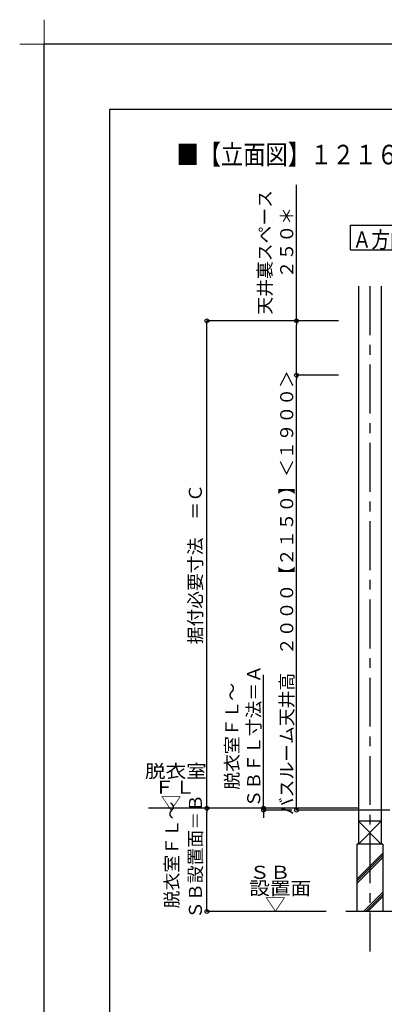
# Model space of a CAD drawing. Extents: x -405 to 205, y -16 to 288.
# Drawn here: x -405 to -349, y 137 to 288 of the extents above; entities that cross this region are included whole.
import ezdxf

# ---------------------------------------------------------------- set-up
doc = ezdxf.new("R2010")
doc.units = 0
doc.header["$MEASUREMENT"] = 0
doc.linetypes.add('CENTER', pattern=[12, 7.5, -1.5, 1.5, -1.5])
doc.linetypes.add('PHANTOM', pattern=[15, 7.5, -1.5, 1.5, -1.5, 1.5, -1.5])
doc.layers.get('0').update_dxf_attribs({"linetype": 'CONTINUOUS'})
doc.layers.get('DEFPOINTS').update_dxf_attribs({"linetype": 'CONTINUOUS'})
doc.layers.add('1図面枠', color=7, linetype='CONTINUOUS', lineweight=15)
doc.layers.add('VIEW0001', color=7, linetype='CONTINUOUS')
doc.layers.add('図面枠', color=3, linetype='CONTINUOUS')
doc.styles.get("Standard").update_dxf_attribs({"font": 'ROMANS', "bigfont": 'EXTFONT'})
doc.dimstyles.new('ISO-25', dxfattribs={"dimtxt": 2.5, "dimasz": 2.5, "dimexe": 1.25, "dimexo": 0.625, "dimtad": 1, "dimdec": 4, "dimdsep": 46, "dimtxsty": 'Standard', "dimcen": 2.5, "dimadec": 0, "dimazin": 0, "dimtfac": 1, "dimtdec": 4, "dimtmove": 0, "dimatfit": 3, "dimfxl": 1, "dimtolj": 1, "dimtzin": 0, "dimarcsym": 0})

# ---------------------------------------------------------------- blocks, each defined once
blk = doc.blocks.new('*D50')
at = {"color": 7, "linetype": 'Continuous'}
for p, q in [((-356.017365, 241.896645), (-376.210601, 241.896645)), ((-376.210601, 167.196646), (-376.210601, 241.896645)), ((-366.87478, 167.196646), (-376.210601, 167.196646))]:
    blk.add_line(p, q, dxfattribs=at)
for centre in [(-376.210601, 241.896645), (-376.210601, 167.196646)]:
    blk.add_circle(centre, 0.3, dxfattribs=at)
at = {"layer": 'DEFPOINTS', "color": 0}
for p in [(-376.210601, 241.896645), (-353.477365, 241.896645), (-364.33478, 167.196646)]:
    blk.add_point(p, dxfattribs=at)
at = {"color": 0, "linetype": 'Continuous'}
blk.add_text('据付必要寸法\u3000＝Ｃ', height=2, rotation=90, dxfattribs=at).set_placement((-376.982328, 192.313902))
blk = doc.blocks.new('_ORIGIN')
at = {"color": 0, "linetype": 'ByBlock'}
blk.add_line((0, 0), (-1, 0), dxfattribs=at)
blk.add_circle((0, 0), 0.5, dxfattribs=at)
blk = doc.blocks.new('*X76')
at = {"color": 0, "linetype": 'Continuous'}
for s, p in [('天井裏スペース', (-366.320077, 242.848589)), ('２５０＊', (-362.975365, 248.433684))]:
    blk.add_text(s, height=2, rotation=90, dxfattribs=at).set_placement(p)
blk = doc.blocks.new('*D51')
at = {"color": 0}
for p, q in [((-362.475365, 241.896645), (-362.475365, 262.733859)), ((-356.017365, 241.896645), (-362.475365, 241.896645)), ((-362.475365, 234.163311), (-362.475365, 241.296645))]:
    blk.add_line(p, q, dxfattribs=at)
at = {"layer": 'DEFPOINTS', "color": 0}
for p in [(-362.477365, 241.896645), (-353.477365, 241.896645), (-362.477365, 233.563311)]:
    blk.add_point(p, dxfattribs=at)
at = {"color": 0}
blk.add_blockref('*X76', (0, 0), dxfattribs=at)
at = {"color": 0, "xscale": 0.6, "yscale": 0.6, "zscale": 0.6}
for p, rotation in [((-362.475365, 241.896645), 90), ((-362.475365, 233.563311), 270)]:
    blk.add_blockref('_ORIGIN', p, dxfattribs=dict(at, rotation=rotation))
blk = doc.blocks.new('*D54')
at = {"layer": 'DEFPOINTS', "color": 0}
for p in [(-362.476365, 233.563311), (-353.477365, 233.563311), (-352.977365, 166.896646)]:
    blk.add_point(p, dxfattribs=at)
at = {"layer": 'VIEW0001', "color": 0, "lineweight": -2}
for p, q in [((-356.017365, 233.563311), (-362.476365, 233.563311)), ((-362.476365, 167.496646), (-362.476365, 232.963311)), ((-355.517365, 166.896646), (-362.476365, 166.896646))]:
    blk.add_line(p, q, dxfattribs=at)
at = {"layer": 'VIEW0001', "color": 0, "lineweight": -2, "xscale": 0.6, "yscale": 0.6, "zscale": 0.6}
for p, rotation in [((-362.476365, 233.563311), 90), ((-362.476365, 166.896646), 270)]:
    blk.add_blockref('_ORIGIN', p, dxfattribs=dict(at, rotation=rotation))
at = {"layer": 'VIEW0001', "color": 0, "insert": (-363.976365, 200.230979), "char_height": 2, "attachment_point": 5, "rotation": 90}
blk.add_mtext('\\A1;バスルーム天井高\u3000２０００【２１５０】＜１９００＞', dxfattribs=at)
blk = doc.blocks.new('*X77')
at = {"color": 0, "linetype": 'Continuous'}
for s, p in [('脱衣室ＦＬ～', (-380.58842, 151.849427)), ('ＳＢ設置面＝Ｂ', (-376.97098, 150.236243))]:
    blk.add_text(s, height=2, rotation=90, dxfattribs=at).set_placement(p)
blk = doc.blocks.new('*D55')
at = {"color": 0}
for p, q in [((-370.934031, 167.196646), (-376.209601, 167.196646)), ((-376.209601, 151.963312), (-376.209601, 166.596646)), ((-357.934031, 151.363312), (-376.209601, 151.363312))]:
    blk.add_line(p, q, dxfattribs=at)
at = {"layer": 'DEFPOINTS', "color": 0}
for p in [(-376.210601, 167.196646), (-368.394031, 167.196646), (-355.394031, 151.363312)]:
    blk.add_point(p, dxfattribs=at)
at = {"color": 0}
blk.add_blockref('*X77', (0, 0), dxfattribs=at)
at = {"color": 0, "xscale": 0.6, "yscale": 0.6, "zscale": 0.6}
for p, rotation in [((-376.209601, 167.196646), 90), ((-376.209601, 151.363312), 270)]:
    blk.add_blockref('_ORIGIN', p, dxfattribs=dict(at, rotation=rotation))
blk = doc.blocks.new('*D56')
at = {"layer": 'DEFPOINTS', "color": 0}
for p in [(-367.53, 167.2), (-362.48, 167.2), (-362.48, 166.9)]:
    blk.add_point(p, dxfattribs=at)
at = {"layer": 'VIEW0001', "color": 0, "lineweight": -2}
for p, q in [((-367.53, 167.2), (-367.53, 187.62)), ((-367.53, 167.8), (-367.53, 168.4)), ((-367.53, 166.9), (-367.53, 167.2)), ((-367.53, 166.3), (-367.53, 165.7))]:
    blk.add_line(p, q, dxfattribs=at)
at = {"layer": 'VIEW0001', "color": 0, "lineweight": -2, "xscale": 0.6, "yscale": 0.6, "zscale": 0.6}
for p, rotation in [((-367.53, 167.2), 270), ((-367.53, 166.9), 90)]:
    blk.add_blockref('_ORIGIN', p, dxfattribs=dict(at, rotation=rotation))
at = {"layer": 'VIEW0001', "color": 0, "insert": (-370.7, 178.22), "char_height": 2, "attachment_point": 5, "rotation": 90}
blk.add_mtext('\\A1;脱衣室ＦＬ～\\PＳＢＦＬ寸法＝Ａ', dxfattribs=at)
blk = doc.blocks.new('グループ-6')
at = {"layer": '1図面枠', "color": 7, "linetype": 'Continuous', "lineweight": 15}
for p, q in [((-4200, 2895), (-4200, 3045)), ((-4275, 2970), (-4125, 2970))]:
    blk.add_line(p, q, dxfattribs=at)

msp = doc.modelspace()

# ---------------------------------------------------------------- linework, layer by layer
at = {"layer": 'DEFPOINTS'}
for p in [(18.84671, 284.3075), (-401.15329, -12.69249)]:
    msp.add_line(p, (-401.15329, 284.3075), dxfattribs=at)
at = {"layer": 'VIEW0001', "color": 7, "linetype": 'Continuous'}
for p, q in [((-354.21296, 252.78958), (-354.21296, 256.53958)), ((-354.21296, 256.53958), (-346.71296, 256.53958)), ((-354.21296, 252.78958), (-346.71296, 252.78958)), ((-352.97737, 247.19666), (-352.97737, 161.69669)), ((-349.47737, 247.19666), (-349.47737, 161.69669)), ((-352.97737, 167.19665), (-385.15654, 167.19665)), ((-352.97737, 165.19666), (-349.47737, 161.69666)), ((-349.47737, 165.19666), (-352.97737, 161.69666)), ((-349.47752, 165.19666), (-352.97687, 165.19666)), ((-349.22737, 161.69666), (-353.22737, 161.69666)), ((-353.22737, 161.69666), (-353.22737, 151.36332)), ((-349.22737, 161.69666), (-349.22737, 151.36332)), ((-353.22737, 156.3271), (-349.22737, 160.3271)), ((-353.22737, 155.9938), (-349.22737, 159.9938)), ((-353.22737, 155.6605), (-349.22737, 159.6605)), ((-352.19178, 151.36332), (-349.22737, 154.32774)), ((-351.85848, 151.36332), (-349.22737, 153.99444)), ((-351.52519, 151.36332), (-349.22737, 153.66114)), ((-286.89403, 151.36331), (-354.89403, 151.36332))]:
    msp.add_line(p, q, dxfattribs=at)
at = {"layer": 'VIEW0001', "color": 7, "linetype": 'CENTER'}
msp.add_line((-351.22737, 247.19666), (-351.22737, 145.23838), dxfattribs=at)
at = {"layer": 'VIEW0001', "color": 7, "linetype": 'PHANTOM'}
msp.add_line((-258.18803, 166.89665), (-367.53065, 166.89665), dxfattribs=at)
at = {"layer": '図面枠'}
for p, q in [((8.84671, 274.3075), (-391.15329, 274.3075)), ((-391.15329, 274.3075), (-391.15329, -2.69249))]:
    msp.add_line(p, q, dxfattribs=at)

# ---------------------------------------------------------------- block references
at = {"layer": '1図面枠', "color": 7, "xscale": 0.05, "yscale": 0.05, "zscale": 0.05}
msp.add_blockref('グループ-6', (-191.15329, 135.8075), dxfattribs=at)
msp.add_blockref('グループ-6', (-191.15329, 135.8075), dxfattribs=at)

# ---------------------------------------------------------------- texts
at = {"color": 7, "width": 0.833333}
msp.add_text('■【立面図】１２１６標準（浴槽パンなし）\u3000ＡＬ／ＢＬ〔Ｓ＝１／３０〕', height=3, dxfattribs=at).set_placement((-380.87099, 265.88351))
at = {"layer": 'VIEW0001', "color": 7}
for s, height, width, p in [('Ａ方向', 2.5, 0.833333, (-353.85624, 253.10283)), ('脱衣室', 2, 1.157407, (-385.70414, 171.86696)), ('ＦＬ', 2, 1.157407, (-384.31525, 169.42251)), ('▽', 2, 1.157407, (-383.28192, 166.97807)), ('ＳＢ\u3000', 2, 1.157407, (-369.71028, 156.37077)), ('設置面', 2, 1.157407, (-369.71028, 153.92633)), ('▽', 2, 1.157407, (-367.28806, 151.48188))]:
    msp.add_text(s, height=height, dxfattribs=dict(at, width=width)).set_placement(p)

# ---------------------------------------------------------------- dimensions: what is measured, and where the dimension line sits
for base, p1, p2, text, override, picture, middle in [((-362.47537, 241.89665), (-362.47737, 233.56331), (-353.47737, 241.89665), '天井裏スペース\\P２５０＊', {"dimtxt": 2, "dimasz": 0.6, "dimexe": 0, "dimexo": 2.54, "dimgap": 0.5, "dimtad": 1, "dimtih": 0, "dimtoh": 0, "dimdsep": 46, "dimblk1": 'ORIGIN', "dimblk2": 'ORIGIN', "dimsah": 1, "dimse1": 1, "dimse2": 0, "dimtmove": 0}, '*D51', (-362.47537, 252.61525)), ((-376.2096, 241.89665), (-364.33478, 167.19665), (-353.47737, 241.89665), '据付必要寸法\u3000＝Ｃ', {"dimtxt": 2, "dimasz": 0.6, "dimexe": 0, "dimexo": 2.54, "dimgap": 0.5, "dimtad": 1, "dimtih": 0, "dimtoh": 0, "dimdsep": 46, "dimblk1": 'ORIGIN', "dimblk2": 'ORIGIN', "dimsah": 1, "dimse1": 0, "dimse2": 0, "dimtmove": 0}, '*D50', (-376.2096, 204.54765)), ((-362.47636, 233.56331), (-352.97737, 166.89665), (-353.47737, 233.56331), 'バスルーム天井高\u3000２０００【２１５０】＜１９００＞', {"dimtxt": 2, "dimasz": 0.6, "dimexe": 0, "dimexo": 2.54, "dimgap": 0.5, "dimtad": 1, "dimtih": 0, "dimtoh": 0, "dimdsep": 46, "dimblk1": 'ORIGIN', "dimblk2": 'ORIGIN', "dimsah": 1, "dimse1": 0, "dimse2": 0, "dimtmove": 0}, '*D54', (-362.47636, 200.23098)), ((-367.53065, 167.19665), (-362.47636, 166.89665), (-362.47737, 167.19665), '脱衣室ＦＬ～\\PＳＢＦＬ寸法＝Ａ', {"dimtxt": 2, "dimasz": 0.6, "dimexe": 0, "dimexo": 2.54, "dimgap": 0.5, "dimtad": 1, "dimtih": 0, "dimtoh": 0, "dimdsep": 46, "dimblk1": 'ORIGIN', "dimblk2": 'ORIGIN', "dimsah": 1, "dimse1": 1, "dimse2": 1, "dimtol": 0, "dimlim": 1, "dimtp": 0, "dimtm": 0, "dimtmove": 0}, '*D56', (-367.53065, 178.21981)), ((-376.2096, 167.19665), (-355.39403, 151.36331), (-368.39403, 167.19665), '脱衣室ＦＬ～\\PＳＢ設置面＝Ｂ', {"dimtxt": 2, "dimasz": 0.6, "dimexe": 0, "dimexo": 2.54, "dimgap": 0.5, "dimtad": 1, "dimtih": 0, "dimtoh": 0, "dimdsep": 46, "dimblk1": 'ORIGIN', "dimblk2": 'ORIGIN', "dimsah": 1, "dimse1": 0, "dimse2": 0, "dimtol": 0, "dimlim": 1, "dimtp": 0, "dimtm": 0, "dimtmove": 0}, '*D55', (-376.2096, 159.41175))]:
    dim = msp.add_linear_dim(base=base, p1=p1, p2=p2, angle=270, text=text, dimstyle='ISO-25', override=override, dxfattribs=at)
    dim.commit()
    dim.dimension.update_dxf_attribs({"geometry": picture, "text_midpoint": middle, "dimtype": 160})

doc.saveas('drawing.dxf')
